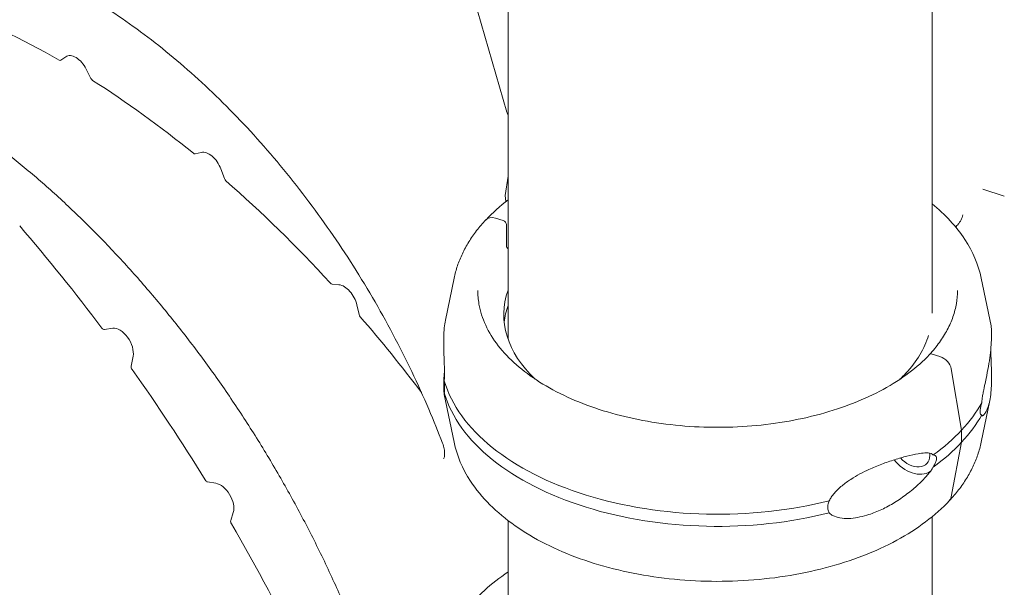
# Model space of a CAD drawing. Units: millimetres. Extents: x 3551 to 36601, y 4888 to 20624.
# Drawn here: x 8351 to 8615, y 17522 to 17675 of the extents above; entities that cross this region are included whole.
import ezdxf

# ---------------------------------------------------------------- set-up
doc = ezdxf.new("R2010")
doc.units = ezdxf.units.MM

# ---------------------------------------------------------------- blocks, each defined once
blk = doc.blocks.new('A$C77211510')
at = {"color": 0, "linetype": 'Continuous', "lineweight": 0, "extrusion": (-5.55112e-17, 0.816497, 0.57735)}
for p, q in [((-11614.64, 7433.06), (-11614.64, 8032.65)), ((-11500.64, 7440.09), (-11500.64, 7966.84)), ((-11625.41, 7530.33), (-11614.96, 7494.12)), ((-11733.53, 7509), (-11734.88, 7508.05)), ((-11726.77, 7503.15), (-11728.05, 7505.68)), ((-11697.11, 7483.28), (-11698.75, 7482.88)), ((-11690.88, 7476.23), (-11691.84, 7478.82)), ((-11614.64, 7476.86), (-11615.43, 7471.69)), ((-11487.02, 7473.4), (-11481.21, 7471.54)), ((-11615.43, 7471.69), (-11615.22, 7470.06)), ((-11618.05, 7465.6), (-11615.93, 7464.94)), ((-11615.05, 7463.85), (-11615.05, 7458.14)), ((-11660.08, 7447.69), (-11661.95, 7447.89)), ((-11629.14, 7449.46), (-11631.46, 7438.18)), ((-11487.42, 7449.46), (-11484.78, 7436.63)), ((-11654.67, 7439.7), (-11655.26, 7442.27)), ((-11723.15, 7435.65), (-11720.92, 7435.98)), ((-11715.44, 7428.48), (-11715.95, 7425.79)), ((-11500.63, 7429.05), (-11498.51, 7428.39)), ((-11507.67, 7423.89), (-11507.2, 7423.74)), ((-11495.47, 7425.05), (-11492.68, 7408.61)), ((-11629.14, 7405.34), (-11631.78, 7418.17)), ((-11487.42, 7405.33), (-11485.1, 7416.61)), ((-11492.68, 7408.61), (-11492.68, 7405.34)), ((-11492.68, 7405.34), (-11495.47, 7390.64)), ((-11695.42, 7394.7), (-11693.19, 7394.34)), ((-11688.5, 7386.5), (-11689.19, 7384.27)), ((-11614.64, 7325.51), (-11614.64, 7384.29)), ((-11500.64, 7339.66), (-11500.64, 7385.3))]:
    blk.add_line(p, q, dxfattribs=at)
at = {"color": 0, "linetype": 'Continuous', "lineweight": 0}
for centre, major_axis, ratio, start_param, end_param in [((-11735.15, 7301.07), (126.7, -219.45), 0.57735, 2.357247, 2.525427), ((-11730.85, 7504.65), (2.56, -4.43), 0.57735, 1.471783, 3.192347), ((-11735.15, 7301.07), (126.7, -219.45), 0.57735, 2.154396, 2.306882), ((-11611.68, 7493.74), (2.5, -4.33), 0.57735, -1.975688, -1.776716), ((-11695.01, 7478.66), (2.56, -4.43), 0.57735, 1.283239, 2.975388), ((-11735.15, 7301.07), (126.7, -219.45), 0.57735, 1.938309, 2.104231), ((-11614.17, 7457.86), (0.731, -0.683), 0.718668, -2.550438, -1.534322), ((-11658.72, 7443.04), (2.56, -4.43), 0.57735, 1.083452, 2.743228), ((-11735.15, 7301.07), (126.7, -219.45), 0.57735, 1.782593, 1.888371), ((-11723.48, 7436.45), (0.442, -0.766), 0.57735, -1.364837, -0.224148), ((-11558.28, 7439.65), (57.5, 0), 0.57735, -0.494506, -0.168393), ((-11715.34, 7425.29), (0.442, -0.766), 0.57735, -2.549767, -1.409078), ((-11558.28, 7429.03), (74.54, 0), 0.57735, -0.494544, -0.308233), ((-11558.28, 7425.77), (74.54, 0), 0.57735, -0.494544, -0.308233), ((-11505.87, 7403.21), (-3.84, 3.58), 0.718668, -2.550438, -2.40292), ((-11505.87, 7403.21), (5.48, -5.12), 0.718668, -1.81689, -0.178903), ((-11505.87, 7403.21), (3.84, -3.58), 0.718668, -1.752574, 0.591155), ((-11695.63, 7395.5), (0.442, -0.766), 0.57735, -1.52262, -0.440084), ((-11688.59, 7383.72), (0.442, -0.766), 0.57735, -2.648624, -1.566088)]:
    blk.add_ellipse(centre, major_axis=major_axis, ratio=ratio, start_param=start_param, end_param=end_param, dxfattribs=at)
at = {"color": 0, "linetype": 'Continuous', "lineweight": 0, "extrusion": (2.03185e-17, 7.58296e-17, -1)}
blk.add_ellipse((-11735.34, 7508.8), major_axis=(0.442, -0.766), ratio=0.57735, start_param=-0.050754, end_param=0.784345, dxfattribs=at)
at = {"color": 0, "linetype": 'Continuous', "lineweight": 0, "extrusion": (1.05311e-16, 3.17196e-16, -1)}
blk.add_ellipse((-11726.29, 7503.32), major_axis=(-0.442, 0.766), ratio=0.57735, start_param=-2.306882, end_param=-1.471783, dxfattribs=at)
at = {"color": 0, "linetype": 'Continuous', "lineweight": 0, "extrusion": (-8.32667e-17, 1.44222e-16, -1)}
blk.add_ellipse((-11699.11, 7483.67), major_axis=(0.442, -0.766), ratio=0.57735, start_param=0.166205, end_param=0.987197, dxfattribs=at)
at = {"color": 0, "linetype": 'Continuous', "lineweight": 0, "extrusion": (6.09555e-17, 2.27489e-16, -1)}
blk.add_ellipse((-11690.33, 7476.26), major_axis=(-0.442, 0.766), ratio=0.57735, start_param=-2.104231, end_param=-1.283239, dxfattribs=at)
at = {"color": 0, "linetype": 'Continuous', "lineweight": 0, "extrusion": (7.04252e-17, 2.38055e-16, -1)}
for centre, major_axis, start_param, end_param in [((-11618.05, 7462.75), (-2.56, 2.39), 0, 0.979642), ((-11498.51, 7392.05), (2.56, -2.39), -0.426006, 0.025195)]:
    blk.add_ellipse(centre, major_axis=major_axis, ratio=0.718668, start_param=start_param, end_param=end_param, dxfattribs=at)
at = {"color": 0, "linetype": 'Continuous', "lineweight": 0, "extrusion": (1.64541e-16, 1.59096e-16, -1)}
blk.add_ellipse((-11845.8, 7291.23), major_axis=(-157.52, 272.82), ratio=0.57735, start_param=1.250266, end_param=1.364837, dxfattribs=at)
at = {"color": 0, "linetype": 'Continuous', "lineweight": 0, "extrusion": (2.98568e-17, 2.75945e-16, -1)}
for centre, major_axis, start_param, end_param in [((-11615.93, 7464.13), (0.731, -0.683), -2.160922, -0.591155), ((-11500.63, 7428.23), (-0.731, 0.683), 0, 0.979642)]:
    blk.add_ellipse(centre, major_axis=major_axis, ratio=0.718668, start_param=start_param, end_param=end_param, dxfattribs=at)
at = {"color": 0, "linetype": 'Continuous', "lineweight": 0, "extrusion": (2.94814e-17, 3.37515e-16, -1)}
blk.add_ellipse((-11662.18, 7448.7), major_axis=(-0.442, 0.766), ratio=0.57735, start_param=-2.743228, end_param=-1.938309, dxfattribs=at)
at = {"color": 0, "linetype": 'Continuous', "lineweight": 0, "extrusion": (5.09273e-17, -1.66533e-16, -1)}
blk.add_ellipse((-11558.28, 7439.65), major_axis=(-57.5, 0), ratio=0.57735, start_param=-0.549951, end_param=0.199878, dxfattribs=at)
at = {"color": 0, "linetype": 'Continuous', "lineweight": 0, "extrusion": (7.18863e-17, 1.11022e-16, -1)}
blk.add_ellipse((-11558.28, 7435.56), major_axis=(-57.5, 0), ratio=0.57735, start_param=0.061526, end_param=0.199878, dxfattribs=at)
at = {"color": 0, "linetype": 'Continuous', "lineweight": 0, "extrusion": (3.69184e-17, 2.13611e-16, -1)}
blk.add_ellipse((-11654.07, 7439.57), major_axis=(-0.442, 0.766), ratio=0.57735, start_param=-1.888371, end_param=-1.083452, dxfattribs=at)
at = {"color": 0, "linetype": 'Continuous', "lineweight": 0, "extrusion": (1.49667e-16, 4.06904e-16, -1)}
blk.add_ellipse((-11718.99, 7431.34), major_axis=(-2.56, 4.43), ratio=0.57735, start_param=0.224148, end_param=2.549767, dxfattribs=at)
at = {"color": 0, "linetype": 'Continuous', "lineweight": 0, "extrusion": (1.0296e-16, 4.35541e-16, -1)}
blk.add_ellipse((-11498.51, 7425.53), major_axis=(2.56, -2.39), ratio=0.718668, start_param=-2.160465, end_param=-0.756303, dxfattribs=at)
at = {"color": 0, "linetype": 'Continuous', "lineweight": 0, "extrusion": (3.31999e-17, 2.75563e-16, -1)}
blk.add_ellipse((-11845.8, 7291.23), major_axis=(-157.52, 272.82), ratio=0.57735, start_param=1.409078, end_param=1.52262, dxfattribs=at)
at = {"color": 0, "linetype": 'Continuous', "lineweight": 0, "extrusion": (6.23453e-18, 1.66533e-16, -1)}
blk.add_ellipse((-11558.28, 7439.65), major_axis=(-57.5, 0), ratio=0.57735, start_param=-2.647048, end_param=-2.591642, dxfattribs=at)
at = {"color": 0, "linetype": 'Continuous', "lineweight": 0, "extrusion": (-1.08707e-16, 1.66847e-23, -1)}
for centre in [(-11558.28, 7429.03), (-11558.28, 7425.77)]:
    blk.add_ellipse(centre, major_axis=(-74.54, 0), ratio=0.57735, start_param=-1.985006, end_param=-0.167498, dxfattribs=at)
at = {"color": 0, "linetype": 'Continuous', "lineweight": 0, "extrusion": (-1.86907e-17, 1.11022e-16, -1)}
blk.add_ellipse((-11558.28, 7429.03), major_axis=(-74.54, 0), ratio=0.57735, start_param=-2.647019, end_param=-2.460737, dxfattribs=at)
at = {"color": 0, "linetype": 'Continuous', "lineweight": 0, "extrusion": (2.26806e-17, -3.48107e-24, -1)}
blk.add_ellipse((-11558.28, 7425.77), major_axis=(-74.54, 0), ratio=0.57735, start_param=-2.647019, end_param=-2.460737, dxfattribs=at)
at = {"color": 0, "linetype": 'Continuous', "lineweight": 0, "extrusion": (1.36785e-16, 2.0717e-16, -1)}
blk.add_ellipse((-11691.97, 7389.7), major_axis=(-2.56, 4.43), ratio=0.57735, start_param=0.440084, end_param=2.648624, dxfattribs=at)
at = {"color": 0, "linetype": 'Continuous', "lineweight": 0, "extrusion": (2.97607e-16, 4.28219e-16, -1)}
blk.add_ellipse((-11845.8, 7291.23), major_axis=(-157.52, 272.82), ratio=0.57735, start_param=1.566088, end_param=1.696194, dxfattribs=at)
at = {"color": 0, "linetype": 'Continuous', "lineweight": 0}
for points, knots in [([(-11632.26, 7405.1), (-11633.42, 7408.14), (-11634.65, 7411.18), (-11637.39, 7417.6), (-11638.92, 7420.99), (-11642.14, 7427.73), (-11643.84, 7431.1), (-11647.36, 7437.75), (-11649.2, 7441.04), (-11652.99, 7447.54), (-11654.96, 7450.75), (-11659.01, 7457.06), (-11661.1, 7460.16), (-11665.38, 7466.26), (-11667.58, 7469.25), (-11672.08, 7475.12), (-11674.39, 7477.99), (-11679.09, 7483.59), (-11681.48, 7486.31), (-11686.33, 7491.6), (-11688.8, 7494.16), (-11693.8, 7499.12), (-11696.33, 7501.52), (-11701.43, 7506.11), (-11704.01, 7508.32), (-11709.2, 7512.54), (-11711.81, 7514.55), (-11717.06, 7518.37), (-11719.7, 7520.18), (-11724.97, 7523.58), (-11727.61, 7525.17), (-11732.86, 7528.12), (-11735.49, 7529.48), (-11740.73, 7531.98), (-11743.35, 7533.13), (-11748.53, 7535.17), (-11751.1, 7536.07), (-11756.19, 7537.63), (-11758.71, 7538.29), (-11763.69, 7539.38), (-11766.15, 7539.8), (-11771, 7540.41), (-11773.38, 7540.59), (-11778.07, 7540.7), (-11780.37, 7540.64), (-11784.87, 7540.27), (-11787.08, 7539.97), (-11791.26, 7539.14), (-11793.24, 7538.63), (-11795.17, 7538.02)], [0, 0, 0, 0, 10.005036, 10.005036, 21.255878, 21.255878, 32.57649, 32.57649, 43.867675, 43.867675, 55.155584, 55.155584, 66.412574, 66.412574, 77.682776, 77.682776, 88.983713, 88.983713, 100.264702, 100.264702, 111.539803, 111.539803, 122.819211, 122.819211, 134.085889, 134.085889, 145.354261, 145.354261, 156.634735, 156.634735, 167.883139, 167.883139, 179.108835, 179.108835, 190.396182, 190.396182, 201.648307, 201.648307, 212.881583, 212.881583, 224.175175, 224.175175, 235.453899, 235.453899, 246.776684, 246.776684, 258.131884, 258.131884, 268.87584, 268.87584, 268.87584, 268.87584]), ([(-11644.68, 7322.19), (-11645.44, 7324.9), (-11646.24, 7327.62), (-11648.27, 7334.17), (-11649.55, 7338.02), (-11652.28, 7345.71), (-11653.73, 7349.55), (-11656.79, 7357.2), (-11658.4, 7361.03), (-11661.78, 7368.64), (-11663.55, 7372.43), (-11667.24, 7379.95), (-11669.17, 7383.69), (-11673.15, 7391.1), (-11675.21, 7394.77), (-11679.47, 7402.04), (-11681.67, 7405.63), (-11686.19, 7412.73), (-11688.52, 7416.23), (-11693.28, 7423.12), (-11695.71, 7426.5), (-11700.68, 7433.13), (-11703.22, 7436.38), (-11708.39, 7442.76), (-11711.03, 7445.89), (-11716.39, 7451.99), (-11719.1, 7454.96), (-11724.61, 7460.74), (-11727.4, 7463.55), (-11733.03, 7468.98), (-11735.88, 7471.61), (-11741.62, 7476.69), (-11744.51, 7479.13), (-11750.33, 7483.82), (-11753.26, 7486.07), (-11759.13, 7490.35), (-11762.08, 7492.4), (-11767.99, 7496.26), (-11770.95, 7498.09), (-11776.87, 7501.53), (-11779.83, 7503.14), (-11785.72, 7506.11), (-11788.65, 7507.49), (-11793.34, 7509.51), (-11795.11, 7510.23), (-11796.88, 7510.91)], [89.31413, 89.31413, 89.31413, 89.31413, 98.262492, 98.262492, 110.9114, 110.9114, 123.532936, 123.532936, 136.161832, 136.161832, 148.793811, 148.793811, 161.420615, 161.420615, 174.053261, 174.053261, 186.68734, 186.68734, 199.347399, 199.347399, 211.959699, 211.959699, 224.556527, 224.556527, 237.212977, 237.212977, 249.842579, 249.842579, 262.469867, 262.469867, 275.085539, 275.085539, 287.711795, 287.711795, 300.321314, 300.321314, 312.937539, 312.937539, 325.546867, 325.546867, 338.180021, 338.180021, 350.749303, 350.749303, 358.410475, 358.410475, 358.410475, 358.410475]), ([(-11500.64, 7469.49), (-11497.07, 7466.58), (-11494.09, 7463.36), (-11489.67, 7456.6), (-11488.17, 7453.08), (-11487.42, 7449.46)], [8.023587, 8.023587, 8.023587, 8.023587, 8.278442, 8.278442, 8.5212542, 8.5212542, 8.5212542, 8.5212542]), ([(-11494.32, 7463.27), (-11494.28, 7463.3), (-11494.23, 7463.34), (-11494.04, 7463.5), (-11493.88, 7463.66), (-11493.56, 7464.03), (-11493.38, 7464.25), (-11493.18, 7464.55), (-11493.14, 7464.62), (-11493.05, 7464.78), (-11492.99, 7464.87), (-11492.78, 7465.25), (-11492.65, 7465.53), (-11492.47, 7466.04), (-11492.4, 7466.26), (-11492.35, 7466.46)], [0.502965, 0.502965, 0.502965, 0.502965, 0.715684, 0.715684, 1.477042, 1.477042, 2.337143, 2.337143, 2.562157, 2.562157, 2.899987, 2.899987, 3.841884, 3.841884, 4.608036, 4.608036, 4.608036, 4.608036]), ([(-11629.14, 7449.46), (-11628.91, 7450.58), (-11628.61, 7451.7), (-11627.86, 7453.9), (-11627.42, 7454.98), (-11626.4, 7457.12), (-11625.82, 7458.17), (-11624.54, 7460.24), (-11623.84, 7461.25), (-11622.31, 7463.23), (-11621.49, 7464.19), (-11620.61, 7465.13)], [5.6159129, 5.6159129, 5.6159129, 5.6159129, 5.6911966, 5.6911966, 5.7664803, 5.7664803, 5.8417641, 5.8417641, 5.9170478, 5.9170478, 5.9923315, 5.9923315, 5.9923315, 5.9923315]), ([(-11501.36, 7428.91), (-11504.58, 7425.47), (-11508.78, 7422.3), (-11518.72, 7416.87), (-11524.45, 7414.61), (-11536.86, 7411.24), (-11543.54, 7410.13), (-11557.2, 7409.16), (-11564.17, 7409.31), (-11577.67, 7410.85), (-11584.19, 7412.25), (-11596.14, 7416.14), (-11601.56, 7418.64), (-11610.74, 7424.45), (-11614.5, 7427.77), (-11620.03, 7434.88), (-11621.78, 7438.68), (-11622.67, 7443.73), (-11622.78, 7444.96), (-11622.78, 7446.18)], [2.850739, 2.850739, 2.850739, 2.850739, 3.169667, 3.169667, 3.487035, 3.487035, 3.804796, 3.804796, 4.122879, 4.122879, 4.440918, 4.440918, 4.758568, 4.758568, 5.07597, 5.07597, 5.3961, 5.3961, 5.497787, 5.497787, 5.497787, 5.497787]), ([(-11493.78, 7446.18), (-11493.78, 7444.99), (-11493.88, 7443.8), (-11494.29, 7441.43), (-11494.6, 7440.25), (-11495.41, 7437.9), (-11495.92, 7436.74), (-11497.14, 7434.44), (-11497.85, 7433.3), (-11499.45, 7431.08), (-11500.35, 7430), (-11501.34, 7428.94)], [2.3561946, 2.3561946, 2.3561946, 2.3561946, 2.4551034, 2.4551034, 2.5540123, 2.5540123, 2.6529211, 2.6529211, 2.75183, 2.75183, 2.8499748, 2.8499748, 2.8499748, 2.8499748]), ([(-11631.46, 7438.18), (-11631.59, 7437.53), (-11631.7, 7436.82), (-11631.85, 7435.29), (-11631.89, 7434.46), (-11631.93, 7433.01), (-11631.93, 7432.36), (-11631.92, 7430.97), (-11631.9, 7430.22), (-11631.85, 7428.64), (-11631.82, 7427.82), (-11631.77, 7426.1), (-11631.74, 7425.22), (-11631.73, 7423.88), (-11631.73, 7423.41), (-11631.75, 7422.58), (-11631.76, 7422.22), (-11631.78, 7421.86)], [15.231801, 15.231801, 15.231801, 15.231801, 19.159924, 19.159924, 23.242148, 23.242148, 26.040521, 26.040521, 28.838895, 28.838895, 31.637268, 31.637268, 34.435642, 34.435642, 35.813659, 35.813659, 36.832291, 36.832291, 36.832291, 36.832291]), ([(-11484.78, 7436.63), (-11484.78, 7436.61), (-11484.78, 7436.59), (-11484.74, 7436.41), (-11484.71, 7436.16), (-11484.67, 7435.53), (-11484.65, 7435.14), (-11484.63, 7434.27), (-11484.63, 7433.8), (-11484.67, 7432.61), (-11484.71, 7431.79), (-11484.87, 7430.02), (-11484.98, 7429.05), (-11485.26, 7427.03), (-11485.43, 7425.97), (-11485.83, 7423.81), (-11486.05, 7422.72), (-11486.42, 7420.96), (-11486.59, 7420.2), (-11486.83, 7419.02), (-11486.9, 7418.62), (-11487.05, 7417.82), (-11487.12, 7417.42), (-11487.21, 7416.72), (-11487.24, 7416.39), (-11487.26, 7416.04), (-11487.26, 7416.01), (-11487.26, 7415.98)], [48.441841, 48.441841, 48.441841, 48.441841, 48.879512, 48.879512, 51.677886, 51.677886, 54.476259, 54.476259, 57.274633, 57.274633, 61.356857, 61.356857, 65.439081, 65.439081, 69.521304, 69.521304, 73.603528, 73.603528, 76.136751, 76.136751, 77.403362, 77.403362, 78.669973, 78.669973, 79.593377, 79.593377, 79.68269, 79.68269, 79.68269, 79.68269]), ([(-11487.26, 7412.71), (-11487.26, 7412.7), (-11487.26, 7412.69), (-11487.24, 7412.56), (-11487.21, 7412.51), (-11487.12, 7412.45), (-11487.05, 7412.47), (-11486.9, 7412.55), (-11486.83, 7412.61), (-11486.59, 7412.86), (-11486.42, 7413.09), (-11486.05, 7413.7), (-11485.83, 7414.17), (-11485.43, 7415.25), (-11485.26, 7415.87), (-11484.98, 7417.21), (-11484.87, 7417.94), (-11484.71, 7419.51), (-11484.67, 7420.34), (-11484.63, 7421.79), (-11484.63, 7422.43), (-11484.65, 7423.83), (-11484.67, 7424.58), (-11484.71, 7426.15), (-11484.74, 7426.98), (-11484.8, 7428.69), (-11484.82, 7429.58), (-11484.83, 7430.48), (-11484.83, 7430.49), (-11484.83, 7430.5)], [41.403162, 41.403162, 41.403162, 41.403162, 41.492475, 41.492475, 42.415878, 42.415878, 43.682489, 43.682489, 44.949101, 44.949101, 47.482323, 47.482323, 51.564547, 51.564547, 55.646771, 55.646771, 59.728995, 59.728995, 63.811219, 63.811219, 66.609592, 66.609592, 69.407966, 69.407966, 72.206339, 72.206339, 75.004713, 75.004713, 75.034722, 75.034722, 75.034722, 75.034722]), ([(-11631.78, 7418.59), (-11631.76, 7418.47), (-11631.75, 7418.37), (-11631.73, 7418.18), (-11631.73, 7418.12), (-11631.74, 7418.03), (-11631.77, 7418.08), (-11631.82, 7418.39), (-11631.85, 7418.63), (-11631.9, 7419.27), (-11631.92, 7419.66), (-11631.93, 7420.52), (-11631.93, 7421), (-11631.89, 7422.19), (-11631.85, 7423), (-11631.76, 7424.02), (-11631.75, 7424.16), (-11631.74, 7424.29)], [3.115418, 3.115418, 3.115418, 3.115418, 4.134051, 4.134051, 5.512068, 5.512068, 8.310441, 8.310441, 11.108815, 11.108815, 13.907188, 13.907188, 16.705562, 16.705562, 20.787786, 20.787786, 21.39543, 21.39543, 21.39543, 21.39543]), ([(-11631.78, 7421.86), (-11631.76, 7421.63), (-11631.75, 7421.41), (-11631.71, 7420.75), (-11631.7, 7420.34), (-11631.7, 7419.97), (-11631.7, 7419.61), (-11631.71, 7419.27), (-11631.75, 7418.84), (-11631.76, 7418.71), (-11631.78, 7418.59)], [-2.030582, -2.030582, -2.030582, -2.030582, -1.353887, -1.353887, 0, 0, 0, 1.353887, 1.353887, 2.030582, 2.030582, 2.030582, 2.030582]), ([(-11487.26, 7415.98), (-11487.26, 7415.98), (-11487.26, 7415.98), (-11487.32, 7415.76), (-11487.37, 7415.55), (-11487.5, 7415.04), (-11487.58, 7414.7), (-11487.67, 7414.22), (-11487.7, 7414.06), (-11487.73, 7413.76), (-11487.74, 7413.62), (-11487.74, 7413.36), (-11487.73, 7413.25), (-11487.7, 7413.07), (-11487.67, 7413), (-11487.58, 7412.83), (-11487.5, 7412.77), (-11487.37, 7412.72), (-11487.32, 7412.71), (-11487.26, 7412.71), (-11487.26, 7412.71), (-11487.26, 7412.71)], [38.258899, 38.258899, 38.258899, 38.258899, 38.259618, 38.259618, 38.941884, 38.941884, 39.886119, 39.886119, 40.358236, 40.358236, 40.830353, 40.830353, 41.302471, 41.302471, 41.774588, 41.774588, 42.718823, 42.718823, 43.401089, 43.401089, 43.401808, 43.401808, 43.401808, 43.401808]), ([(-11631.96, 7400.98), (-11631.96, 7400.98), (-11631.93, 7401), (-11631.84, 7401.17), (-11631.8, 7401.28), (-11631.71, 7401.67), (-11631.67, 7401.99), (-11631.68, 7402.72), (-11631.72, 7403.13), (-11631.9, 7404.05), (-11632.05, 7404.58), (-11632.26, 7405.1)], [0.080425, 0.080425, 0.080425, 0.080425, 1.611875, 1.611875, 2.801411, 2.801411, 4.476708, 4.476708, 6.040351, 6.040351, 7.793, 7.793, 7.793, 7.793]), ([(-11495.96, 7389.66), (-11499.72, 7385.63), (-11504.53, 7382.04), (-11515.82, 7375.92), (-11522.34, 7373.41), (-11536.34, 7369.74), (-11543.81, 7368.58), (-11558.98, 7367.72), (-11566.66, 7368.01), (-11581.51, 7369.99), (-11588.67, 7371.7), (-11601.77, 7376.38), (-11607.71, 7379.37), (-11617.74, 7386.4), (-11621.83, 7390.45), (-11626.9, 7398.2), (-11628.4, 7401.72), (-11629.14, 7405.34)], [2.85077, 2.85077, 2.85077, 2.85077, 3.172888, 3.172888, 3.501238, 3.501238, 3.828528, 3.828528, 4.154842, 4.154842, 4.481408, 4.481408, 4.80928, 4.80928, 5.136849, 5.136849, 5.379662, 5.379662, 5.379662, 5.379662]), ([(-11487.42, 7405.33), (-11487.65, 7404.21), (-11487.96, 7403.1), (-11488.7, 7400.9), (-11489.14, 7399.81), (-11490.16, 7397.68), (-11490.74, 7396.62), (-11492.02, 7394.56), (-11492.72, 7393.55), (-11494.25, 7391.57), (-11495.07, 7390.61), (-11495.95, 7389.66)], [2.4743202, 2.4743202, 2.4743202, 2.4743202, 2.549604, 2.549604, 2.6248877, 2.6248877, 2.7001714, 2.7001714, 2.7754551, 2.7754551, 2.8507389, 2.8507389, 2.8507389, 2.8507389]), ([(-11528.28, 7389.64), (-11528.12, 7389.95), (-11527.94, 7390.26), (-11527.48, 7390.95), (-11527.18, 7391.33), (-11526.28, 7392.39), (-11525.58, 7393.05), (-11524.1, 7394.28), (-11523.3, 7394.85), (-11521.67, 7395.91), (-11520.84, 7396.39), (-11519.2, 7397.27), (-11518.39, 7397.66), (-11516.49, 7398.53), (-11515.33, 7399.01), (-11513, 7399.9), (-11511.83, 7400.3), (-11509.55, 7401.03), (-11508.43, 7401.35), (-11506.31, 7401.89), (-11505.3, 7402.11), (-11503.78, 7402.37), (-11503.16, 7402.45), (-11502.26, 7402.5), (-11501.97, 7402.5), (-11501.41, 7402.45), (-11501.15, 7402.4), (-11500.73, 7402.24), (-11500.55, 7402.14), (-11500.39, 7401.98), (-11500.38, 7401.96), (-11500.36, 7401.94)], [43.684489, 43.684489, 43.684489, 43.684489, 44.703122, 44.703122, 46.081139, 46.081139, 48.879512, 48.879512, 51.677886, 51.677886, 54.476259, 54.476259, 57.274633, 57.274633, 61.356857, 61.356857, 65.439081, 65.439081, 69.521304, 69.521304, 73.603528, 73.603528, 76.136751, 76.136751, 77.403362, 77.403362, 78.669973, 78.669973, 79.593377, 79.593377, 79.68269, 79.68269, 79.68269, 79.68269]), ([(-11500.36, 7401.94), (-11500.36, 7401.94), (-11500.36, 7401.94), (-11500.24, 7401.93), (-11500.12, 7401.9), (-11499.86, 7401.81), (-11499.71, 7401.73), (-11499.53, 7401.53), (-11499.49, 7401.45), (-11499.42, 7401.25), (-11499.4, 7401.14), (-11499.4, 7400.89), (-11499.42, 7400.75), (-11499.49, 7400.45), (-11499.53, 7400.3), (-11499.71, 7399.85), (-11499.86, 7399.54), (-11500.12, 7399.07), (-11500.24, 7398.87), (-11500.36, 7398.68), (-11500.36, 7398.68), (-11500.36, 7398.68)], [38.258899, 38.258899, 38.258899, 38.258899, 38.259618, 38.259618, 38.941884, 38.941884, 39.886119, 39.886119, 40.358236, 40.358236, 40.830353, 40.830353, 41.302471, 41.302471, 41.774588, 41.774588, 42.718823, 42.718823, 43.401089, 43.401089, 43.401808, 43.401808, 43.401808, 43.401808]), ([(-11500.36, 7398.68), (-11500.38, 7398.65), (-11500.39, 7398.62), (-11500.55, 7398.32), (-11500.73, 7398.03), (-11501.15, 7397.43), (-11501.41, 7397.09), (-11501.97, 7396.42), (-11502.26, 7396.09), (-11503.16, 7395.12), (-11503.78, 7394.5), (-11505.3, 7393.1), (-11506.31, 7392.25), (-11508.43, 7390.63), (-11509.55, 7389.86), (-11511.83, 7388.46), (-11513, 7387.83), (-11515.33, 7386.73), (-11516.49, 7386.26), (-11518.39, 7385.65), (-11519.2, 7385.43), (-11520.84, 7385.08), (-11521.67, 7384.95), (-11523.3, 7384.84), (-11524.1, 7384.85), (-11525.58, 7385.03), (-11526.28, 7385.19), (-11527.18, 7385.57), (-11527.48, 7385.73), (-11527.94, 7386.05), (-11528.12, 7386.2), (-11528.28, 7386.37)], [41.403162, 41.403162, 41.403162, 41.403162, 41.492475, 41.492475, 42.415878, 42.415878, 43.682489, 43.682489, 44.949101, 44.949101, 47.482323, 47.482323, 51.564547, 51.564547, 55.646771, 55.646771, 59.728995, 59.728995, 63.811219, 63.811219, 66.609592, 66.609592, 69.407966, 69.407966, 72.206339, 72.206339, 75.004713, 75.004713, 76.38273, 76.38273, 77.401363, 77.401363, 77.401363, 77.401363]), ([(-11528.28, 7386.37), (-11528.37, 7386.52), (-11528.45, 7386.68), (-11528.63, 7387.18), (-11528.69, 7387.53), (-11528.69, 7387.9), (-11528.69, 7388.27), (-11528.63, 7388.66), (-11528.45, 7389.25), (-11528.37, 7389.44), (-11528.28, 7389.64)], [-2.030582, -2.030582, -2.030582, -2.030582, -1.353887, -1.353887, 0, 0, 0, 1.353887, 1.353887, 2.030582, 2.030582, 2.030582, 2.030582]), ([(-11631.95, 7347.42), (-11631.04, 7351.82), (-11629.01, 7356.07), (-11623.1, 7363.84), (-11619.23, 7367.38), (-11614.64, 7370.48)], [4.0451164, 4.0451164, 4.0451164, 4.0451164, 4.3405893, 4.3405893, 4.6347872, 4.6347872, 4.6347872, 4.6347872])]:
    blk.add_open_spline(points, degree=3, knots=knots, dxfattribs=at)
blk.add_open_spline([(-11620.56, 7465.18), (-11618.81, 7467.06), (-11616.82, 7468.84), (-11614.64, 7470.51)], degree=3, dxfattribs=at)

msp = doc.modelspace()

# ---------------------------------------------------------------- block references
msp.add_blockref('A$C77211510', (20096.6, 10155.71))

doc.saveas('drawing.dxf')
